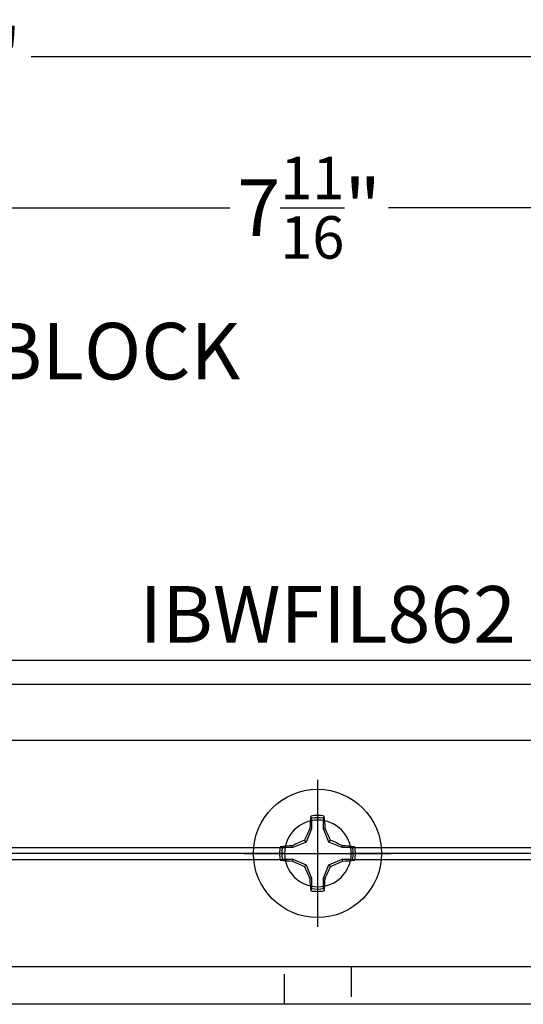
# Model space of a CAD drawing. Units: inches. Extents: x 0 to 266, y 0 to 43.
# Drawn here: x 8 to 9, y 20 to 24 of the extents above; entities that cross this region are included whole.
import ezdxf
from ezdxf import colors
from ezdxf.entities.mleader import LeaderData, LeaderLine
from ezdxf.enums import TextEntityAlignment as Align
from ezdxf.math import Vec2, Vec3

# ---------------------------------------------------------------- set-up
doc = ezdxf.new("R2010")
doc.units = ezdxf.units.IN
doc.header["$LTSCALE"] = 0.25
doc.header["$MEASUREMENT"] = 0
doc.linetypes.add('HIDDEN2', pattern=[0.1875, 0.125, -0.0625])
for name, color, linetype in [('Arcadia-Dim', 4, 'Continuous'), ('Arcadia-Hidden', 1, 'HIDDEN2'), ('Arcadia-Profile', 6, 'Continuous'), ('Arcadia-Text', 3, 'Continuous')]:
    doc.layers.add(name, color=color, linetype=linetype)
doc.styles.get("Standard").update_dxf_attribs({"font": 'ARIALN.TTF'})
doc.dimstyles.new('Arcadia-2', dxfattribs={"dimscale": 2, "dimtxt": 0.0938, "dimasz": 0.0938, "dimexe": 0.0546, "dimexo": 0.0469, "dimgap": 0.0469, "dimtad": 0, "dimtih": 1, "dimdec": 4, "dimzin": 3, "dimdsep": 46, "dimlunit": 4, "dimtxsty": 'Standard', "dimblk": 'ARCHTICK', "dimcen": 0.0469, "dimdle": 0.0546, "dimclrd": 256, "dimclre": 256, "dimclrt": 256, "dimadec": 0, "dimazin": 0, "dimtfac": 0.75, "dimtdec": 4, "dimtix": 1, "dimtmove": 2, "dimatfit": 3, "dimfxl": 1, "dimtolj": 1, "dimtzin": 3, "dimlwd": -3, "dimlwe": -3, "dimarcsym": 0})

# ---------------------------------------------------------------- blocks, each defined once
blk = doc.blocks.new('_ArchTick')
at = {"color": 0, "linetype": 'ByBlock', "lineweight": -3, "const_width": 0.15}
blk.add_lwpolyline([(-0.5, -0.5), (0.5, 0.5)], dxfattribs=at)
blk = doc.blocks.new('*D204')
at = {"layer": 'Arcadia-Dim', "lineweight": -3, "transparency": 16777216}
for p, q in [((4.9375, 21.5896), (4.9375, 23.115)), ((12.6297, 21.5636), (12.6297, 23.115)), ((4.8283, 23.0058), (8.5207, 23.0058)), ((12.7389, 23.0058), (9.0465, 23.0058))]:
    blk.add_line(p, q, dxfattribs=at)
at = {"layer": 'Defpoints', "color": 0, "lineweight": -3, "transparency": 16777216}
for p in [(4.9375, 23.0058), (4.9375, 21.4958), (12.6297, 21.4698)]:
    blk.add_point(p, dxfattribs=at)
at = {"layer": 'Arcadia-Dim', "lineweight": -3, "transparency": 16777216, "xscale": 0.1876, "yscale": 0.1876, "zscale": 0.1876, "rotation": 180}
blk.add_blockref('_ArchTick', (4.9375, 23.0058), dxfattribs=at)
at = {"layer": 'Arcadia-Dim', "lineweight": -3, "transparency": 16777216, "xscale": 0.1876, "yscale": 0.1876, "zscale": 0.1876}
blk.add_blockref('_ArchTick', (12.6297, 23.0058), dxfattribs=at)
at = {"layer": 'Arcadia-Dim', "lineweight": -3, "transparency": 16777216, "insert": (8.7836, 23.0058), "char_height": 0.1876, "attachment_point": 5}
blk.add_mtext('\\A1;7{\\H0.75x;\\S11/16;}"', dxfattribs=at)
blk = doc.blocks.new('*D205')
at = {"layer": 'Arcadia-Dim', "lineweight": -3, "transparency": 16777216}
for p, q in [((2.625, 21.5996), (2.625, 23.615)), ((12.6297, 21.5636), (12.6297, 23.615)), ((2.5158, 23.5058), (7.3925, 23.5058)), ((12.7389, 23.5058), (7.8622, 23.5058))]:
    blk.add_line(p, q, dxfattribs=at)
at = {"layer": 'Defpoints', "color": 0, "lineweight": -3, "transparency": 16777216}
for p in [(2.625, 23.5058), (2.625, 21.5058), (12.6297, 21.4698)]:
    blk.add_point(p, dxfattribs=at)
at = {"layer": 'Arcadia-Dim', "lineweight": -3, "transparency": 16777216, "xscale": 0.1876, "yscale": 0.1876, "zscale": 0.1876, "rotation": 180}
blk.add_blockref('_ArchTick', (2.625, 23.5058), dxfattribs=at)
at = {"layer": 'Arcadia-Dim', "lineweight": -3, "transparency": 16777216, "xscale": 0.1876, "yscale": 0.1876, "zscale": 0.1876}
blk.add_blockref('_ArchTick', (12.6297, 23.5058), dxfattribs=at)
at = {"layer": 'Arcadia-Dim', "lineweight": -3, "transparency": 16777216, "insert": (7.6273, 23.5058), "char_height": 0.1876, "attachment_point": 5}
blk.add_mtext('\\A1;10"', dxfattribs=at)
blk = doc.blocks.new('Clip OPG1999-27')
at = {"layer": 'Arcadia-Hidden'}
blk.add_lwpolyline([(-0.1105, -0.125), (0.1105, -0.125), (0.1105, 0), (-0.1105, 0)], close=True, dxfattribs=at)
at = {"layer": 'Arcadia-Profile'}
for p, q in [((-2.6413, -0.48), (-0.1087, -0.48)), ((0.1087, -0.48), (2.6413, -0.48)), ((-2.6413, -0.52), (-0.1087, -0.52)), ((-0.1105, -0.5), (-2.6395, -0.5)), ((0.1087, -0.52), (2.6413, -0.52)), ((2.6395, -0.5), (0.1105, -0.5))]:
    blk.add_line(p, q, dxfattribs=at)
for points in [[(-3.25, -0.875), (3.25, -0.875), (3.25, 0), (-3.25, 0)], [(3.25, 0), (-3.25, 0), (-3.25, -0.125), (3.25, -0.125)]]:
    blk.add_lwpolyline(points, close=True, dxfattribs=at)
blk.add_circle((0, -0.5), 0.1105, dxfattribs=at)
blk = doc.blocks.new('Dynblock #12-11 x 0.500 PHSMS')
at = {"layer": 'Arcadia-Profile'}
for p, q in [((0, 0.2438), (0, -0.2438)), ((-0.0195, 0.1166), (-0.0195, 0.0818)), ((0.0195, 0.0818), (0.0195, 0.1166)), ((-0.0195, 0.0818), (-0.0377, 0.0377)), ((-0.0195, 0.0818), (-0.0256, 0.083)), ((0.0195, 0.0818), (0.0256, 0.083)), ((0.0377, 0.0377), (0.0195, 0.0818)), ((-0.0377, 0.0377), (-0.0818, 0.0195)), ((-0.0377, 0.0377), (-0.0435, 0.0435)), ((0.0377, 0.0377), (0.0435, 0.0435)), ((0.0818, 0.0195), (0.0377, 0.0377)), ((-0.2438, 0), (0.2438, 0)), ((-0.0818, 0.0195), (-0.1166, 0.0195)), ((-0.0818, 0.0195), (-0.083, 0.0256)), ((0.0818, 0.0195), (0.083, 0.0256)), ((0.1166, 0.0195), (0.0818, 0.0195)), ((-0.1166, -0.0195), (-0.0818, -0.0195)), ((-0.0818, -0.0195), (-0.083, -0.0256)), ((-0.0818, -0.0195), (-0.0377, -0.0377)), ((0.0377, -0.0377), (0.0818, -0.0195)), ((0.0818, -0.0195), (0.083, -0.0256)), ((0.0818, -0.0195), (0.1166, -0.0195)), ((-0.0377, -0.0377), (-0.0435, -0.0435)), ((-0.0377, -0.0377), (-0.0195, -0.0818)), ((0.0195, -0.0818), (0.0377, -0.0377)), ((0.0377, -0.0377), (0.0435, -0.0435)), ((-0.0195, -0.0818), (-0.0256, -0.083)), ((-0.0195, -0.0818), (-0.0195, -0.1166)), ((0.0195, -0.0818), (0.0256, -0.083)), ((0.0195, -0.1166), (0.0195, -0.0818))]:
    blk.add_line(p, q, dxfattribs=at)
blk.add_circle((0, 0), 0.2125, dxfattribs=at)
for centre, radius, start, end in [((1.0499, 0.0175), 1.0774, 174.3417, 176.5149), ((0, 0), 0.1257, 79.7788, 100.2212), ((0, 0), 0.1182, 80.5244, 99.4756), ((-1.0521, 0.0173), 1.0797, 3.4874, 5.656), ((1.2016, -0.4962), 1.3569, 154.7335, 156.5666), ((-1.2026, -0.4966), 1.3581, 23.4342, 25.2658), ((0.4966, -1.2026), 1.3581, 113.4342, 115.2658), ((-0.4962, -1.2016), 1.3569, 64.7335, 66.5666), ((0, 0), 0.1257, 169.7788, 190.2212), ((-0.0173, -1.0521), 1.0797, 93.4874, 95.656), ((0, 0), 0.1182, 170.5244, 189.4756), ((0.0175, -1.0499), 1.0774, 84.3417, 86.5149), ((0, 0), 0.1182, 350.5244, 9.4756), ((0, 0), 0.1257, 349.7788, 10.2212), ((-0.0175, 1.0499), 1.0774, 264.3417, 266.5149), ((0.4962, 1.2016), 1.3569, 244.7335, 246.5666), ((-0.4966, 1.2026), 1.3581, 293.4342, 295.2658), ((0.0173, 1.0521), 1.0797, 273.4874, 275.656), ((1.2026, 0.4966), 1.3581, 203.4342, 205.2658), ((-1.2016, 0.4962), 1.3569, 334.7335, 336.5666), ((1.0521, -0.0173), 1.0797, 183.4874, 185.656), ((-1.0499, -0.0175), 1.0774, 354.3417, 356.5149), ((0, 0), 0.1257, 259.7788, 280.2212), ((0, 0), 0.1182, 260.5244, 279.4756)]:
    blk.add_arc(centre, radius, start, end, dxfattribs=at)
for points in [[(-0.0195, 0.1166), (-0.0204, 0.119), (-0.0214, 0.1214), (-0.0223, 0.1238)], [(0.1166, 0.0195), (0.119, 0.0204), (0.1214, 0.0214), (0.1238, 0.0223)], [(-0.1166, -0.0195), (-0.119, -0.0204), (-0.1214, -0.0214), (-0.1238, -0.0223)], [(0.0195, -0.1166), (0.0204, -0.119), (0.0214, -0.1214), (0.0223, -0.1238)]]:
    blk.add_open_spline(points, degree=3, dxfattribs=at)
for points in [[(0.0195, 0.1166), (0.02, 0.1179), (0.0205, 0.1191), (0.021, 0.1204), (0.0214, 0.1215), (0.0219, 0.1226), (0.0223, 0.1238)], [(-0.1166, 0.0195), (-0.1179, 0.02), (-0.1191, 0.0205), (-0.1204, 0.021), (-0.1215, 0.0214), (-0.1226, 0.0219), (-0.1238, 0.0223)], [(0.1166, -0.0195), (0.1179, -0.02), (0.1191, -0.0205), (0.1204, -0.021), (0.1215, -0.0214), (0.1226, -0.0219), (0.1238, -0.0223)], [(-0.0195, -0.1166), (-0.02, -0.1179), (-0.0205, -0.1191), (-0.021, -0.1204), (-0.0214, -0.1215), (-0.0219, -0.1226), (-0.0223, -0.1238)]]:
    blk.add_open_spline(points, degree=3, knots=[0.0008756129, 0.0008756129, 0.0008756129, 0.0008756129, 0.001117965, 0.001117965, 0.001117965, 0.0013312732, 0.0013312732, 0.0013312732, 0.0013312732], dxfattribs=at)

msp = doc.modelspace()

# ---------------------------------------------------------------- linework, layer by layer
at = {"layer": 'Arcadia-Profile'}
msp.add_lwpolyline([(5.09763, 21.50583), (12.59278, 21.50583, -0.6681786), (12.60338, 21.48022), (12.56932, 21.44615), (12.51738, 21.42928), (12.48038, 21.42928, 0.6618856), (12.47141, 21.35618, -0.4142136), (12.47507, 21.34252), (12.39528, 21.20433, -1), (12.34159, 21.23533), (12.39974, 21.33605, 0.2511252), (12.40004, 21.34549, -0.1731143), (12.39198, 21.41359, 0.4817937), (12.38224, 21.42583), (12.0831, 21.42583, 1), (12.0631, 21.42583), (11.9831, 21.42583, 1), (11.9631, 21.42583), (5.3513, 21.42583, 0.4142136)], format="xyb", dxfattribs=at)

# ---------------------------------------------------------------- block references
at = {"layer": 'Arcadia-Profile', "lineweight": -3, "xscale": -1, "rotation": 180}
msp.add_blockref('Clip OPG1999-27', (8.81252, 20.36583), dxfattribs=at)
at = {"layer": 'Arcadia-Profile', "lineweight": -3}
msp.add_blockref('Dynblock #12-11 x 0.500 PHSMS', (8.81121, 20.86583), dxfattribs=at)

# ---------------------------------------------------------------- texts
at = {"layer": 'Arcadia-Text', "lineweight": -3}
msp.add_text('IBWFIL862', height=0.1875, dxfattribs=at).set_placement((8.8452, 21.50583), align=Align.BOTTOM_CENTER)

# ---------------------------------------------------------------- dimensions: what is measured, and where the dimension line sits
at = {"layer": 'Arcadia-Dim', "lineweight": -3}
for base, p1, p2, picture, middle in [((2.625, 23.50576), (12.62967, 21.46983), (2.625, 21.50576), '*D205', (7.62734, 23.50576)), ((4.937525, 23.005765), (12.629674, 21.469826), (4.937525, 21.495826), '*D204', (8.783599, 23.005765))]:
    dim = msp.add_linear_dim(base=base, p1=p1, p2=p2, dimstyle='Arcadia-2', dxfattribs=at)
    dim.commit()
    dim.dimension.update_dxf_attribs({"geometry": picture, "text_midpoint": middle})

# ---------------------------------------------------------------- leaders
at = {"layer": 'Arcadia-Text', "lineweight": -3}
ml = msp.add_multileader_mtext('Standard', dxfattribs=at)
ml.set_content('\\A1;1" X {\\H0.75x;\\S1/4;}" x 4" SETTING BLOCK', color=256)
ml.set_leader_properties()
ml.build(insert=Vec2(0, 0))
ml.multileader.update_dxf_attribs({"dogleg_length": 0.1875, "arrow_head_size": 0.24})
ctx = ml.context
ctx.base_point, ctx.char_height, ctx.arrow_head_size, ctx.landing_gap_size, ctx.plane_origin = Vec3(5.18752, 22.60382), 0.1875, 0.24, 0.125, Vec3(3.62692, 24.84249)
notes = []
notes.append((ctx, [(0, (1, 1, 0), (5.00002, 22.60382), (1, 0), 0.1875, [(0, [(4.18752, 20.88083)], 0, [])])]))
ctx.mtext.insert, ctx.mtext.flow_direction = Vec3(5.31252, 22.69917), 5
for ctx, leaders in notes:
    for number, flags, end, landing, length, lines in leaders:
        leader = LeaderData()
        leader.index, (leader.has_last_leader_line, leader.has_dogleg_vector, leader.attachment_direction) = number, flags
        leader.last_leader_point, leader.dogleg_vector, leader.dogleg_length = Vec3(end), Vec3(landing), length
        for number, points, colour, breaks in lines:
            line = LeaderLine()
            line.index, line.vertices, line.color, line.breaks = number, Vec3.list(points), colors.encode_raw_color(colour), breaks
            leader.lines.append(line)
        ctx.leaders.append(leader)

doc.saveas('drawing.dxf')
